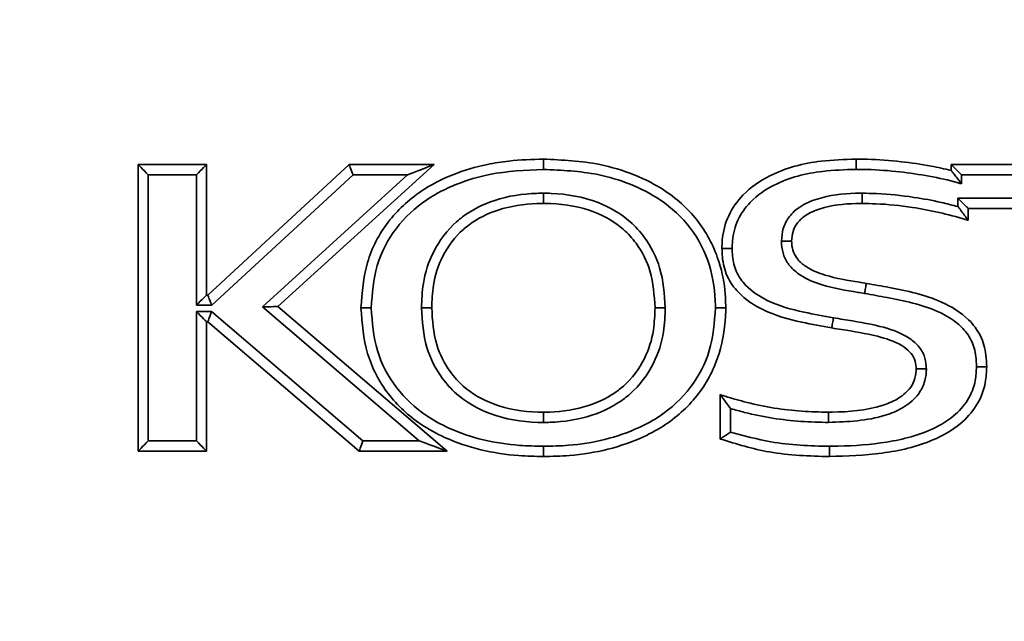
# Model space of a CAD drawing. Units: millimetres. Extents: x 0 to 6300, y 0 to 4455.
# Drawn here: x 1813 to 1862, y 2792 to 2822 of the extents above; entities that cross this region are included whole.
import ezdxf

# ---------------------------------------------------------------- set-up
doc = ezdxf.new("R2010")
doc.units = ezdxf.units.MM
doc.header["$LTSCALE"] = 15
doc.layers.add('KONTUR', color=7, linetype='Continuous', lineweight=35)
doc.styles.add('SLDTEXTSTYLE1', font='ARIAL.TTF', dxfattribs={"width": 0.948})
doc.dimstyles.new('SLDDIMSTYLE0', dxfattribs={"dimtxt": 46.229736, "dimasz": 49.53, "dimexe": 0, "dimexo": 0.0625, "dimgap": 11.557434, "dimtad": 1, "dimdec": 0, "dimrnd": 1e-09, "dimzin": 12, "dimdsep": 46, "dimtxsty": 'SLDTEXTSTYLE1', "dimsah": 1, "dimcen": 0.09, "dimadec": 0, "dimazin": 3, "dimtfac": 1, "dimtdec": 0, "dimtofl": 0, "dimtmove": 0, "dimatfit": 3, "dimfxl": 0, "dimfrac": 2, "dimtolj": 1, "dimtzin": 12, "dimarcsym": 0})

# ---------------------------------------------------------------- blocks, each defined once
blk = doc.blocks.new('_D_2')
at = {"color": 8, "linetype": 'Continuous', "lineweight": 18}
for p, q in [((1835.381, 4113.89), (889.01, 4113.89)), ((919.01, 4113.89), (919.01, 2415.89)), ((1643.359, 2415.89), (889.01, 2415.89))]:
    blk.add_line(p, q, dxfattribs=at)
for points in [[(919.01, 4113.89), (911.39, 4064.36), (926.63, 4064.36)], [(919.01, 2415.89), (926.63, 2465.42), (911.39, 2465.42)]]:
    blk.add_solid(points, dxfattribs=at)
at = {"color": 8, "linetype": 'Continuous', "lineweight": 18, "insert": (857.618, 3194.334), "char_height": 47.625, "attachment_point": 1, "rotation": 90, "style": 'SLDTEXTSTYLE1'}
blk.add_mtext('1698', dxfattribs=at)

msp = doc.modelspace()

# ---------------------------------------------------------------- linework, layer by layer
at = {"layer": 'KONTUR', "color": 7, "linetype": 'Continuous', "lineweight": 35}
for p, q in [((1819.278, 2800.591), (1819.278, 2814.591)), ((1819.278, 2814.591), (1822.626, 2814.591)), ((1822.626, 2814.591), (1822.626, 2808.217)), ((1822.679, 2808.217), (1829.577, 2814.591)), ((1833.731, 2814.591), (1826.108, 2807.653)), ((1829.577, 2814.591), (1833.731, 2814.591)), ((1858.971, 2814.591), (1877.332, 2814.591)), ((1858.971, 2814.303), (1858.971, 2814.591)), ((1819.778, 2814.091), (1819.778, 2801.091)), ((1822.126, 2814.091), (1819.778, 2814.091)), ((1822.126, 2807.717), (1822.126, 2814.091)), ((1829.772, 2814.091), (1822.874, 2807.717)), ((1825.352, 2807.642), (1832.438, 2814.091)), ((1832.438, 2814.091), (1829.772, 2814.091)), ((1859.471, 2814.091), (1859.471, 2813.646)), ((1877.332, 2814.091), (1859.471, 2814.091)), ((1859.304, 2812.946), (1864.911, 2812.946)), ((1859.304, 2812.534), (1859.304, 2812.946)), ((1864.411, 2812.446), (1859.804, 2812.446)), ((1859.804, 2812.446), (1859.804, 2811.869)), ((1822.626, 2808.217), (1822.679, 2808.217)), ((1822.874, 2807.717), (1822.126, 2807.717)), ((1833.007, 2801.091), (1825.352, 2807.642)), ((1826.108, 2807.653), (1834.36, 2800.591)), ((1822.126, 2801.091), (1822.126, 2807.412)), ((1822.126, 2807.412), (1822.863, 2807.412)), ((1822.863, 2807.412), (1830.254, 2801.091)), ((1822.626, 2806.912), (1822.626, 2800.591)), ((1822.679, 2806.912), (1822.626, 2806.912)), ((1830.069, 2800.591), (1822.679, 2806.912)), ((1847.701, 2801.186), (1847.701, 2803.353)), ((1848.201, 2802.672), (1848.201, 2801.528)), ((1819.778, 2801.091), (1822.126, 2801.091)), ((1830.254, 2801.091), (1833.007, 2801.091)), ((1822.626, 2800.591), (1819.278, 2800.591)), ((1834.36, 2800.591), (1830.069, 2800.591))]:
    msp.add_line(p, q, dxfattribs=at)
at = {"layer": 'KONTUR', "color": 7, "linetype": 'Continuous', "lineweight": 35, "flags": 128}
for points in [[(1819.778, 2814.091), (1819.68, 2814.189), (1819.587, 2814.283), (1819.5, 2814.369), (1819.424, 2814.445), (1819.362, 2814.507), (1819.316, 2814.553), (1819.288, 2814.582), (1819.278, 2814.591)], [(1822.126, 2814.091), (1822.224, 2814.189), (1822.317, 2814.283), (1822.404, 2814.369), (1822.48, 2814.445), (1822.542, 2814.507), (1822.588, 2814.553), (1822.617, 2814.582), (1822.626, 2814.591)], [(1829.772, 2814.091), (1829.734, 2814.189), (1829.697, 2814.283), (1829.663, 2814.369), (1829.634, 2814.445), (1829.61, 2814.507), (1829.591, 2814.553), (1829.58, 2814.582), (1829.577, 2814.591)], [(1832.438, 2814.091), (1832.691, 2814.189), (1832.933, 2814.283), (1833.156, 2814.369), (1833.352, 2814.445), (1833.513, 2814.507), (1833.632, 2814.553), (1833.706, 2814.582), (1833.731, 2814.591)], [(1858.971, 2814.591), (1858.98, 2814.582), (1859.009, 2814.553), (1859.055, 2814.507), (1859.117, 2814.445), (1859.193, 2814.369), (1859.279, 2814.283), (1859.373, 2814.189), (1859.471, 2814.091)], [(1859.304, 2812.946), (1859.401, 2812.848), (1859.495, 2812.755), (1859.581, 2812.668), (1859.657, 2812.592), (1859.719, 2812.53), (1859.766, 2812.484), (1859.794, 2812.456), (1859.804, 2812.446)], [(1822.126, 2807.717), (1822.224, 2807.815), (1822.317, 2807.909), (1822.404, 2807.995), (1822.48, 2808.071), (1822.542, 2808.133), (1822.588, 2808.179), (1822.617, 2808.208), (1822.626, 2808.217)], [(1822.874, 2807.717), (1822.836, 2807.815), (1822.8, 2807.909), (1822.766, 2807.995), (1822.736, 2808.071), (1822.712, 2808.133), (1822.694, 2808.179), (1822.683, 2808.208), (1822.679, 2808.217)], [(1825.352, 2807.642), (1825.499, 2807.644), (1825.641, 2807.646), (1825.772, 2807.648), (1825.886, 2807.65), (1825.98, 2807.651), (1826.05, 2807.652), (1826.093, 2807.653), (1826.108, 2807.653)], [(1822.626, 2806.912), (1822.617, 2806.922), (1822.588, 2806.95), (1822.542, 2806.997), (1822.48, 2807.059), (1822.404, 2807.134), (1822.317, 2807.221), (1822.224, 2807.315), (1822.126, 2807.412)], [(1822.679, 2806.912), (1822.682, 2806.922), (1822.693, 2806.95), (1822.71, 2806.997), (1822.733, 2807.059), (1822.761, 2807.134), (1822.793, 2807.221), (1822.827, 2807.315), (1822.863, 2807.412)], [(1819.278, 2800.591), (1819.288, 2800.601), (1819.316, 2800.629), (1819.362, 2800.675), (1819.424, 2800.738), (1819.5, 2800.813), (1819.587, 2800.9), (1819.68, 2800.994), (1819.778, 2801.091)], [(1822.626, 2800.591), (1822.617, 2800.601), (1822.588, 2800.629), (1822.542, 2800.675), (1822.48, 2800.738), (1822.404, 2800.813), (1822.317, 2800.9), (1822.224, 2800.994), (1822.126, 2801.091)], [(1830.069, 2800.591), (1830.073, 2800.601), (1830.084, 2800.629), (1830.101, 2800.675), (1830.124, 2800.738), (1830.152, 2800.813), (1830.183, 2800.9), (1830.218, 2800.994), (1830.254, 2801.091)], [(1834.36, 2800.591), (1834.334, 2800.601), (1834.257, 2800.629), (1834.132, 2800.675), (1833.964, 2800.738), (1833.759, 2800.813), (1833.525, 2800.9), (1833.271, 2800.994), (1833.007, 2801.091)]]:
    msp.add_lwpolyline(points, dxfattribs=at)
at = {"layer": 'KONTUR', "color": 7, "linetype": 'Continuous', "lineweight": 35}
for points, knots in [([(1830.16, 2807.591), (1830.216, 2808.341), (1830.328, 2809.832), (1831.387, 2811.85), (1832.917, 2813.27), (1834.626, 2814.142), (1836.097, 2814.569), (1837.584, 2814.811), (1838.502, 2814.836), (1839.066, 2814.852)], [0, 0, 0, 0, 0.173322, 0.344624, 0.514691, 0.65058, 0.786818, 0.868998, 1, 1, 1, 1]), ([(1839.066, 2814.852), (1839.066, 2814.846), (1839.066, 2814.835), (1839.066, 2814.749), (1839.066, 2814.622), (1839.066, 2814.489), (1839.066, 2814.396), (1839.066, 2814.359), (1839.066, 2814.352)], [0, 0, 0, 0, 0.214601, 0.429205, 0.643855, 0.858526, 0.970571, 1, 1, 1, 1]), ([(1839.066, 2814.852), (1839.991, 2814.809), (1841.501, 2814.74), (1843.513, 2814.133), (1845.212, 2813.269), (1846.749, 2811.852), (1847.663, 2810.038), (1847.938, 2808.606), (1847.963, 2807.857), (1847.969, 2807.63), (1847.97, 2807.591)], [0, 0, 0, 0, 0.214316, 0.349771, 0.484873, 0.654883, 0.825794, 0.947337, 0.99093, 1, 1, 1, 1]), ([(1847.781, 2810.49), (1847.785, 2810.625), (1847.8, 2811.171), (1848.038, 2812.116), (1848.838, 2813.242), (1850.361, 2814.294), (1852.323, 2814.791), (1853.76, 2814.834), (1854.326, 2814.852)], [0, 0, 0, 0, 0.046093, 0.186604, 0.324677, 0.50874, 0.806743, 1, 1, 1, 1]), ([(1854.326, 2814.852), (1854.51, 2814.85), (1855.244, 2814.845), (1856.47, 2814.75), (1857.835, 2814.556), (1858.644, 2814.376), (1858.971, 2814.303)], [0, 0, 0, 0, 0.118091, 0.469849, 0.785682, 1, 1, 1, 1]), ([(1854.326, 2814.852), (1854.326, 2814.846), (1854.326, 2814.835), (1854.326, 2814.749), (1854.326, 2814.622), (1854.326, 2814.492), (1854.326, 2814.4), (1854.327, 2814.363), (1854.327, 2814.352)], [0, 0, 0, 0, 0.2146013, 0.429277, 0.6439358, 0.8585927, 0.9574513, 1, 1, 1, 1]), ([(1839.066, 2814.352), (1838.181, 2814.312), (1836.74, 2814.247), (1834.821, 2813.675), (1833.218, 2812.864), (1831.795, 2811.545), (1830.815, 2809.674), (1830.712, 2808.291), (1830.66, 2807.591)], [0, 0, 0, 0, 0.2183, 0.355381, 0.492091, 0.659708, 0.827767, 1, 1, 1, 1]), ([(1847.469, 2807.591), (1847.469, 2807.626), (1847.451, 2808.323), (1847.276, 2809.708), (1846.339, 2811.546), (1844.912, 2812.862), (1843.317, 2813.67), (1841.4, 2814.246), (1839.957, 2814.311), (1839.066, 2814.352)], [0, 0, 0, 0, 0.008519, 0.172669, 0.340559, 0.508041, 0.64398, 0.780296, 1, 1, 1, 1]), ([(1854.327, 2814.352), (1853.782, 2814.335), (1852.421, 2814.294), (1850.591, 2813.838), (1849.205, 2812.888), (1848.503, 2811.906), (1848.298, 2811.086), (1848.285, 2810.612), (1848.282, 2810.49)], [0, 0, 0, 0, 0.204261, 0.510537, 0.691002, 0.822348, 0.954318, 1, 1, 1, 1]), ([(1859.471, 2813.646), (1859.416, 2813.662), (1858.899, 2813.817), (1857.9, 2814.036), (1856.418, 2814.254), (1855.222, 2814.345), (1854.507, 2814.35), (1854.327, 2814.352)], [0, 0, 0, 0, 0.033097, 0.310542, 0.587898, 0.896154, 1, 1, 1, 1]), ([(1858.971, 2814.303), (1858.974, 2814.299), (1858.98, 2814.291), (1859.03, 2814.227), (1859.126, 2814.104), (1859.28, 2813.902), (1859.404, 2813.735), (1859.47, 2813.647), (1859.471, 2813.646)], [0, 0, 0, 0, 0.116883, 0.233034, 0.409678, 0.68799, 0.995662, 1, 1, 1, 1]), ([(1833.113, 2807.591), (1833.129, 2807.988), (1833.166, 2808.931), (1833.652, 2810.436), (1834.445, 2811.493), (1835.479, 2812.331), (1836.765, 2812.966), (1838.157, 2813.175), (1838.956, 2813.186), (1839.066, 2813.188)], [0, 0, 0, 0, 0.128911, 0.306748, 0.50639, 0.547895, 0.7398, 0.964144, 1, 1, 1, 1]), ([(1839.066, 2812.688), (1839.066, 2812.693), (1839.066, 2812.704), (1839.066, 2812.791), (1839.066, 2812.917), (1839.066, 2813.05), (1839.066, 2813.143), (1839.066, 2813.18), (1839.066, 2813.188)], [0, 0, 0, 0, 0.2146057, 0.4292162, 0.6438726, 0.8585429, 0.9684066, 1, 1, 1, 1]), ([(1839.066, 2813.188), (1839.19, 2813.186), (1840.094, 2813.173), (1841.614, 2812.91), (1843.146, 2812.021), (1844.164, 2810.898), (1844.889, 2809.474), (1844.971, 2808.252), (1845.016, 2807.591)], [0, 0, 0, 0, 0.0403125, 0.2947356, 0.4926007, 0.6044387, 0.7860038, 1, 1, 1, 1]), ([(1850.685, 2810.849), (1850.701, 2811.057), (1850.735, 2811.49), (1851.055, 2812.083), (1851.627, 2812.596), (1852.714, 2813.061), (1853.776, 2813.182), (1854.518, 2813.187), (1854.628, 2813.188)], [0, 0, 0, 0, 0.121277, 0.25242, 0.382792, 0.565012, 0.935526, 1, 1, 1, 1]), ([(1854.628, 2813.188), (1854.628, 2813.177), (1854.628, 2813.14), (1854.627, 2813.048), (1854.627, 2812.917), (1854.627, 2812.791), (1854.626, 2812.704), (1854.626, 2812.693), (1854.626, 2812.688)], [0, 0, 0, 0, 0.041149, 0.141407, 0.356065, 0.570724, 0.785399, 1, 1, 1, 1]), ([(1854.628, 2813.188), (1854.859, 2813.184), (1855.704, 2813.171), (1856.997, 2813.029), (1858.324, 2812.787), (1859.033, 2812.604), (1859.304, 2812.534)], [0, 0, 0, 0, 0.146229, 0.535716, 0.822808, 1, 1, 1, 1]), ([(1839.066, 2812.688), (1838.961, 2812.686), (1838.214, 2812.675), (1836.929, 2812.485), (1835.747, 2811.904), (1834.815, 2811.149), (1834.101, 2810.194), (1833.661, 2808.825), (1833.627, 2807.96), (1833.613, 2807.591)], [0, 0, 0, 0, 0.037404, 0.265866, 0.456056, 0.496712, 0.692595, 0.869016, 1, 1, 1, 1]), ([(1844.516, 2807.591), (1844.476, 2808.201), (1844.402, 2809.318), (1843.746, 2810.614), (1842.829, 2811.626), (1841.428, 2812.435), (1840.028, 2812.673), (1839.184, 2812.686), (1839.066, 2812.688)], [0, 0, 0, 0, 0.215721, 0.395216, 0.504126, 0.699417, 0.957934, 1, 1, 1, 1]), ([(1854.626, 2812.688), (1854.521, 2812.687), (1853.831, 2812.682), (1852.868, 2812.576), (1851.913, 2812.176), (1851.459, 2811.773), (1851.22, 2811.327), (1851.197, 2811.005), (1851.185, 2810.846)], [0, 0, 0, 0, 0.073111, 0.477496, 0.660528, 0.778595, 0.891126, 1, 1, 1, 1]), ([(1859.804, 2811.869), (1859.757, 2811.883), (1859.286, 2812.022), (1858.385, 2812.266), (1856.928, 2812.534), (1855.67, 2812.671), (1854.85, 2812.684), (1854.626, 2812.688)], [0, 0, 0, 0, 0.027836, 0.280174, 0.531945, 0.872565, 1, 1, 1, 1]), ([(1859.304, 2812.534), (1859.305, 2812.532), (1859.37, 2812.446), (1859.497, 2812.279), (1859.65, 2812.074), (1859.746, 2811.947), (1859.795, 2811.881), (1859.801, 2811.873), (1859.804, 2811.869)], [0, 0, 0, 0, 0.004306, 0.306877, 0.593024, 0.770794, 0.884995, 1, 1, 1, 1]), ([(1847.781, 2810.49), (1847.787, 2810.49), (1847.798, 2810.49), (1847.884, 2810.49), (1848.011, 2810.49), (1848.146, 2810.49), (1848.239, 2810.49), (1848.276, 2810.49), (1848.282, 2810.49)], [0, 0, 0, 0, 0.214492, 0.429052, 0.643648, 0.858337, 0.977164, 1, 1, 1, 1]), ([(1853.138, 2806.608), (1852.652, 2806.696), (1851.51, 2806.902), (1849.907, 2807.344), (1848.655, 2808.177), (1847.983, 2809.113), (1847.8, 2809.89), (1847.786, 2810.352), (1847.781, 2810.49)], [0, 0, 0, 0, 0.203822, 0.478413, 0.678504, 0.809775, 0.943128, 1, 1, 1, 1]), ([(1848.282, 2810.49), (1848.285, 2810.367), (1848.297, 2809.977), (1848.447, 2809.322), (1849.024, 2808.531), (1850.149, 2807.793), (1851.648, 2807.386), (1852.744, 2807.188), (1853.222, 2807.101)], [0, 0, 0, 0, 0.056239, 0.178, 0.298961, 0.492333, 0.778254, 1, 1, 1, 1]), ([(1854.748, 2808.292), (1854.639, 2808.31), (1853.943, 2808.426), (1852.859, 2808.603), (1851.724, 2809.066), (1851.094, 2809.588), (1850.779, 2810.121), (1850.694, 2810.554), (1850.687, 2810.796), (1850.685, 2810.849)], [0, 0, 0, 0, 0.062812, 0.402404, 0.624233, 0.752592, 0.861585, 0.970097, 1, 1, 1, 1]), ([(1850.685, 2810.849), (1850.69, 2810.849), (1850.727, 2810.849), (1850.82, 2810.848), (1850.956, 2810.847), (1851.083, 2810.847), (1851.169, 2810.846), (1851.18, 2810.846), (1851.185, 2810.846)], [0, 0, 0, 0, 0.020189, 0.141869, 0.356549, 0.571093, 0.785541, 1, 1, 1, 1]), ([(1851.185, 2810.846), (1851.187, 2810.805), (1851.192, 2810.622), (1851.253, 2810.306), (1851.489, 2809.908), (1852.004, 2809.49), (1853.032, 2809.078), (1854.047, 2808.915), (1854.722, 2808.803), (1854.831, 2808.785)], [0, 0, 0, 0, 0.02727, 0.120336, 0.207993, 0.325746, 0.549756, 0.927348, 1, 1, 1, 1]), ([(1854.748, 2808.292), (1854.751, 2808.309), (1854.757, 2808.346), (1854.772, 2808.436), (1854.793, 2808.558), (1854.814, 2808.683), (1854.828, 2808.768), (1854.83, 2808.779), (1854.831, 2808.785)], [0, 0, 0, 0, 0.068782, 0.141413, 0.356066, 0.570726, 0.7854, 1, 1, 1, 1]), ([(1854.831, 2808.785), (1855.204, 2808.719), (1856.447, 2808.501), (1858.211, 2808.121), (1859.731, 2807.208), (1860.453, 2806.25), (1860.681, 2805.421), (1860.699, 2804.904), (1860.706, 2804.714)], [0, 0, 0, 0, 0.14412, 0.480545, 0.680278, 0.80328, 0.927715, 1, 1, 1, 1]), ([(1860.205, 2804.715), (1860.2, 2804.883), (1860.185, 2805.323), (1859.997, 2806.025), (1859.375, 2806.842), (1857.982, 2807.663), (1856.319, 2808.015), (1855.117, 2808.227), (1854.748, 2808.292)], [0, 0, 0, 0, 0.0704862, 0.1837585, 0.2964318, 0.4900104, 0.8434595, 1, 1, 1, 1]), ([(1830.66, 2807.591), (1830.653, 2807.591), (1830.616, 2807.591), (1830.524, 2807.591), (1830.389, 2807.591), (1830.262, 2807.591), (1830.176, 2807.591), (1830.165, 2807.591), (1830.16, 2807.591)], [0, 0, 0, 0, 0.025146, 0.14157, 0.356264, 0.570836, 0.785416, 1, 1, 1, 1]), ([(1839.066, 2800.331), (1838.664, 2800.339), (1837.639, 2800.361), (1836.002, 2800.612), (1834.393, 2801.149), (1832.812, 2802.009), (1831.395, 2803.325), (1830.331, 2805.339), (1830.217, 2806.834), (1830.16, 2807.591)], [0, 0, 0, 0, 0.093345, 0.238297, 0.382981, 0.485288, 0.654639, 0.825055, 1, 1, 1, 1]), ([(1830.66, 2807.591), (1830.713, 2806.884), (1830.817, 2805.498), (1831.802, 2803.631), (1833.116, 2802.413), (1834.599, 2801.608), (1836.127, 2801.098), (1837.693, 2800.86), (1838.677, 2800.839), (1839.066, 2800.831)], [0, 0, 0, 0, 0.173805, 0.34094, 0.507712, 0.609901, 0.756687, 0.903759, 1, 1, 1, 1]), ([(1839.066, 2801.995), (1838.975, 2801.996), (1838.094, 2802.007), (1836.57, 2802.253), (1834.989, 2803.149), (1833.957, 2804.298), (1833.233, 2805.721), (1833.155, 2806.936), (1833.113, 2807.591)], [0, 0, 0, 0, 0.029628, 0.287429, 0.493321, 0.606796, 0.788075, 1, 1, 1, 1]), ([(1833.113, 2807.591), (1833.121, 2807.591), (1833.157, 2807.591), (1833.25, 2807.591), (1833.384, 2807.591), (1833.51, 2807.591), (1833.597, 2807.591), (1833.608, 2807.591), (1833.613, 2807.591)], [0, 0, 0, 0, 0.0288557, 0.1414857, 0.3561559, 0.5708001, 0.7854014, 1, 1, 1, 1]), ([(1833.613, 2807.591), (1833.651, 2806.986), (1833.72, 2805.875), (1834.376, 2804.581), (1835.307, 2803.544), (1836.754, 2802.73), (1838.157, 2802.506), (1838.979, 2802.496), (1839.066, 2802.495)], [0, 0, 0, 0, 0.213942, 0.392647, 0.503632, 0.707044, 0.969101, 1, 1, 1, 1]), ([(1839.066, 2800.831), (1839.477, 2800.84), (1840.483, 2800.862), (1842.07, 2801.115), (1843.572, 2801.627), (1845.03, 2802.428), (1846.328, 2803.63), (1847.308, 2805.499), (1847.415, 2806.884), (1847.469, 2807.591)], [0, 0, 0, 0, 0.1016829, 0.2488135, 0.395651, 0.4922024, 0.6589641, 0.8260587, 1, 1, 1, 1]), ([(1847.97, 2807.591), (1847.968, 2807.545), (1847.95, 2806.792), (1847.752, 2805.297), (1846.74, 2803.324), (1845.335, 2802.026), (1843.79, 2801.175), (1842.208, 2800.63), (1840.549, 2800.364), (1839.491, 2800.34), (1839.066, 2800.331)], [0, 0, 0, 0, 0.01063, 0.175249, 0.345415, 0.514828, 0.611515, 0.754001, 0.90132, 1, 1, 1, 1]), ([(1839.066, 2802.495), (1839.169, 2802.496), (1839.913, 2802.506), (1841.205, 2802.704), (1842.388, 2803.286), (1843.328, 2804.054), (1844.041, 2805.006), (1844.47, 2806.378), (1844.502, 2807.229), (1844.516, 2807.591)], [0, 0, 0, 0, 0.036524, 0.265292, 0.459153, 0.496391, 0.697517, 0.871166, 1, 1, 1, 1]), ([(1845.016, 2807.591), (1845.001, 2807.201), (1844.965, 2806.275), (1844.491, 2804.767), (1843.7, 2803.712), (1842.657, 2802.86), (1841.371, 2802.223), (1839.971, 2802.006), (1839.174, 2801.996), (1839.066, 2801.995)], [0, 0, 0, 0, 0.126856, 0.301387, 0.506809, 0.544672, 0.740043, 0.965005, 1, 1, 1, 1]), ([(1844.516, 2807.591), (1844.522, 2807.591), (1844.533, 2807.591), (1844.619, 2807.591), (1844.746, 2807.591), (1844.879, 2807.591), (1844.972, 2807.591), (1845.009, 2807.591), (1845.016, 2807.591)], [0, 0, 0, 0, 0.214598, 0.429197, 0.643844, 0.858508, 0.971487, 1, 1, 1, 1]), ([(1847.97, 2807.591), (1847.964, 2807.591), (1847.953, 2807.591), (1847.867, 2807.591), (1847.74, 2807.591), (1847.605, 2807.591), (1847.513, 2807.591), (1847.476, 2807.591), (1847.469, 2807.591)], [0, 0, 0, 0, 0.214583, 0.429163, 0.643734, 0.858427, 0.975037, 1, 1, 1, 1]), ([(1853.138, 2806.608), (1853.139, 2806.614), (1853.141, 2806.625), (1853.156, 2806.71), (1853.177, 2806.835), (1853.199, 2806.964), (1853.214, 2807.055), (1853.221, 2807.091), (1853.222, 2807.101)], [0, 0, 0, 0, 0.214601, 0.429276, 0.643934, 0.858594, 0.960548, 1, 1, 1, 1]), ([(1853.222, 2807.101), (1853.383, 2807.076), (1854.143, 2806.954), (1855.367, 2806.763), (1856.611, 2806.354), (1857.332, 2805.816), (1857.677, 2805.305), (1857.75, 2804.873), (1857.76, 2804.653), (1857.762, 2804.613)], [0, 0, 0, 0, 0.086772, 0.409032, 0.660864, 0.771284, 0.882929, 0.978479, 1, 1, 1, 1]), ([(1857.262, 2804.609), (1857.26, 2804.64), (1857.252, 2804.8), (1857.206, 2805.108), (1856.949, 2805.479), (1856.352, 2805.916), (1855.209, 2806.282), (1854.047, 2806.463), (1853.301, 2806.582), (1853.138, 2806.608)], [0, 0, 0, 0, 0.018923, 0.097225, 0.184819, 0.284374, 0.541863, 0.900212, 1, 1, 1, 1]), ([(1860.706, 2804.714), (1860.694, 2804.459), (1860.664, 2803.797), (1860.263, 2802.787), (1859.365, 2801.793), (1857.798, 2800.922), (1855.598, 2800.415), (1853.885, 2800.359), (1853.027, 2800.331)], [0, 0, 0, 0, 0.077679, 0.200998, 0.321318, 0.47879, 0.738682, 1, 1, 1, 1]), ([(1853.028, 2800.831), (1853.074, 2800.831), (1853.909, 2800.838), (1855.554, 2800.932), (1857.595, 2801.386), (1859.036, 2802.182), (1859.826, 2803.049), (1860.172, 2803.921), (1860.196, 2804.49), (1860.205, 2804.715)], [0, 0, 0, 0, 0.015239, 0.276049, 0.544242, 0.698975, 0.812089, 0.925838, 1, 1, 1, 1]), ([(1860.205, 2804.715), (1860.211, 2804.715), (1860.248, 2804.715), (1860.341, 2804.715), (1860.476, 2804.715), (1860.603, 2804.714), (1860.689, 2804.714), (1860.7, 2804.714), (1860.706, 2804.714)], [0, 0, 0, 0, 0.022119, 0.141698, 0.356383, 0.570969, 0.785516, 1, 1, 1, 1]), ([(1852.987, 2802.495), (1853.043, 2802.496), (1853.921, 2802.511), (1855.089, 2802.593), (1856.342, 2803.1), (1856.892, 2803.527), (1857.195, 2804.034), (1857.255, 2804.39), (1857.261, 2804.582), (1857.262, 2804.609)], [0, 0, 0, 0, 0.031989, 0.501846, 0.654126, 0.798199, 0.890233, 0.984775, 1, 1, 1, 1]), ([(1857.762, 2804.613), (1857.761, 2804.578), (1857.754, 2804.325), (1857.671, 2803.852), (1857.283, 2803.2), (1856.617, 2802.673), (1855.177, 2802.081), (1853.929, 2802.032), (1852.989, 2801.995)], [0, 0, 0, 0, 0.017428, 0.125624, 0.233968, 0.386817, 0.538631, 1, 1, 1, 1]), ([(1857.262, 2804.609), (1857.267, 2804.609), (1857.278, 2804.609), (1857.364, 2804.61), (1857.491, 2804.611), (1857.627, 2804.612), (1857.72, 2804.613), (1857.757, 2804.613), (1857.762, 2804.613)], [0, 0, 0, 0, 0.2144566, 0.4289007, 0.6433911, 0.8581005, 0.9800723, 1, 1, 1, 1]), ([(1847.701, 2803.353), (1847.78, 2803.328), (1848.212, 2803.187), (1849.084, 2802.939), (1850.331, 2802.68), (1851.663, 2802.525), (1852.55, 2802.505), (1852.987, 2802.495)], [0, 0, 0, 0, 0.046488, 0.253329, 0.505293, 0.756527, 1, 1, 1, 1]), ([(1847.701, 2803.353), (1847.704, 2803.349), (1847.71, 2803.341), (1847.758, 2803.275), (1847.852, 2803.145), (1848.006, 2802.935), (1848.133, 2802.762), (1848.2, 2802.673), (1848.201, 2802.672)], [0, 0, 0, 0, 0.112761, 0.224679, 0.400509, 0.688181, 0.995728, 1, 1, 1, 1]), ([(1839.066, 2801.995), (1839.066, 2802.003), (1839.066, 2802.04), (1839.066, 2802.133), (1839.066, 2802.265), (1839.066, 2802.392), (1839.066, 2802.478), (1839.066, 2802.489), (1839.066, 2802.495)], [0, 0, 0, 0, 0.033552, 0.141444, 0.356111, 0.570718, 0.785395, 1, 1, 1, 1]), ([(1852.989, 2801.995), (1852.539, 2802.005), (1851.625, 2802.026), (1850.252, 2802.186), (1849.107, 2802.421), (1848.43, 2802.609), (1848.201, 2802.672)], [0, 0, 0, 0, 0.278234, 0.565311, 0.853163, 1, 1, 1, 1]), ([(1852.987, 2802.495), (1852.987, 2802.489), (1852.987, 2802.478), (1852.987, 2802.392), (1852.988, 2802.265), (1852.988, 2802.133), (1852.989, 2802.041), (1852.989, 2802.004), (1852.989, 2801.995)], [0, 0, 0, 0, 0.214607, 0.429286, 0.643896, 0.858564, 0.965205, 1, 1, 1, 1]), ([(1848.201, 2801.528), (1848.2, 2801.527), (1848.135, 2801.483), (1848.019, 2801.403), (1847.877, 2801.306), (1847.779, 2801.239), (1847.714, 2801.195), (1847.705, 2801.189), (1847.701, 2801.186)], [0, 0, 0, 0, 0.00533, 0.272435, 0.481879, 0.66172, 0.830657, 1, 1, 1, 1]), ([(1848.201, 2801.528), (1848.854, 2801.347), (1849.971, 2801.036), (1851.599, 2800.865), (1852.554, 2800.842), (1853.028, 2800.831)], [0, 0, 0, 0, 0.414663, 0.709309, 1, 1, 1, 1]), ([(1839.066, 2800.831), (1839.066, 2800.823), (1839.066, 2800.786), (1839.066, 2800.694), (1839.066, 2800.56), (1839.066, 2800.434), (1839.066, 2800.347), (1839.066, 2800.336), (1839.066, 2800.331)], [0, 0, 0, 0, 0.0294292, 0.1414743, 0.3561447, 0.5707949, 0.7853986, 1, 1, 1, 1]), ([(1853.027, 2800.331), (1852.541, 2800.343), (1851.561, 2800.366), (1849.758, 2800.553), (1848.493, 2800.943), (1847.701, 2801.186)], [0, 0, 0, 0, 0.269353, 0.542615, 1, 1, 1, 1]), ([(1853.028, 2800.831), (1853.028, 2800.821), (1853.028, 2800.784), (1853.028, 2800.692), (1853.027, 2800.56), (1853.027, 2800.434), (1853.027, 2800.347), (1853.027, 2800.336), (1853.027, 2800.331)], [0, 0, 0, 0, 0.037301, 0.141415, 0.356109, 0.570719, 0.785395, 1, 1, 1, 1])]:
    msp.add_open_spline(points, degree=3, knots=knots, dxfattribs=at)

# ---------------------------------------------------------------- dimensions: what is measured, and where the dimension line sits
at = {"color": 8, "linetype": 'Continuous', "lineweight": 18}
dim = msp.add_linear_dim(base=(919.01, 2415.89), p1=(1850.381, 4113.89), p2=(1658.359, 2415.89), angle=90, dimstyle='SLDDIMSTYLE0', dxfattribs=at)
dim.commit()
dim.dimension.update_dxf_attribs({"geometry": '_D_2', "text_midpoint": (919.01, 3264.89), "dimtype": 160})

doc.saveas('drawing.dxf')
